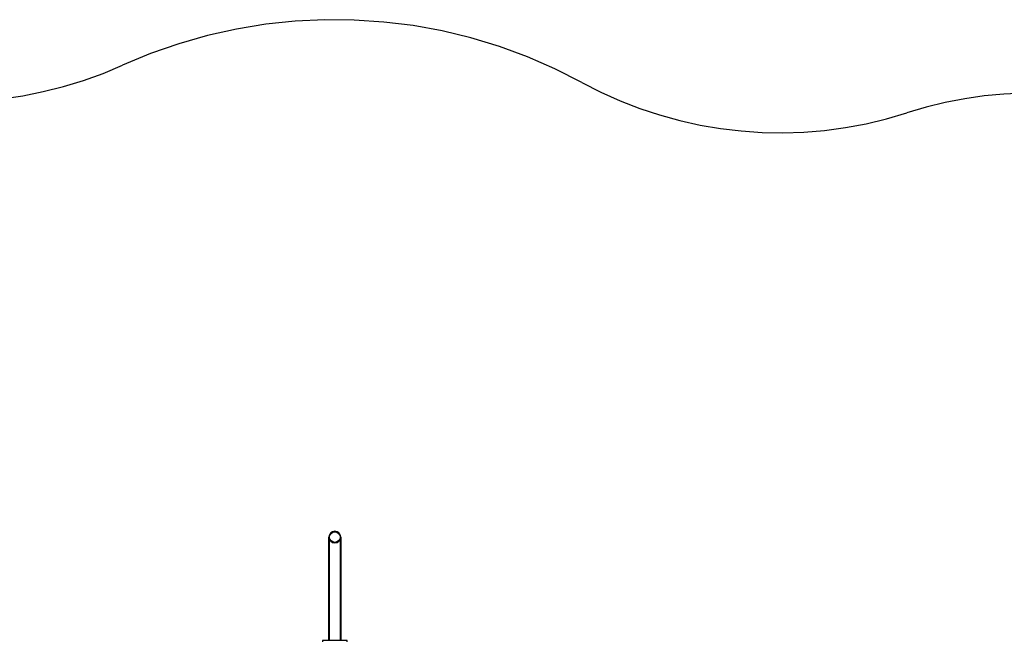
# Model space of a CAD drawing. Units: millimetres. Extents: x 0 to 12.9, y -4.6 to 2.3.
# Drawn here: x 5.4 to 8.9, y 0 to 2.3 of the extents above; entities that cross this region are included whole.
import ezdxf

# ---------------------------------------------------------------- set-up
doc = ezdxf.new("R2010")
doc.units = ezdxf.units.MM
doc.header["$LTSCALE"] = 2.07
doc.linetypes.add('HIDDEN', pattern=[9.525, 6.35, -3.175])
doc.layers.add('SICHERHEITSBEREICH', color=1, linetype='HIDDEN')
doc.layers.add('SPIELGERÄTE', color=7, linetype='Continuous')

# ---------------------------------------------------------------- blocks, each defined once
blk = doc.blocks.new('4.000')
at = {"layer": 'SICHERHEITSBEREICH'}
blk.add_lwpolyline([(2.061, 2.118, -0.043211), (1.8083, 2.0622, 0.514067), (0.2158, -0.9226, -0.100907), (0.3689, -1.502, 0.207605), (0.9062, -2.5685), (1.5787, -3.1288, -0.022536), (1.6785, -3.22, 0.198775), (2.7386, -3.6587), (2.8951, -3.6587, 0.044382), (3.1598, -3.6352, -0.243052), (4.4755, -4.0414, 0.196549), (5.5265, -4.4711), (7.5265, -4.4711, 0.251635), (8.7773, -3.7991, -0.135423), (9.3788, -3.2748), (12.0604, -1.9872, 0.628511), (12.0629, 0.716), (9.7055, 1.8531, 0.192422), (8.5949, 1.9302, -0.204962), (7.4199, 2.0402, 0.234217), (5.7591, 2.1027, -0.203818), (4.5852, 2.0787, 0.095714), (4.0265, 2.1866), (2.5096, 2.1866, 0.076077)], format="xyb", close=True, dxfattribs=at)
at = {"layer": 'SPIELGERÄTE'}
for p, q in [((6.5053, 0.0223), (6.5053, 0.3961)), ((6.5073, 0.0223), (6.5073, 0.3961)), ((6.5457, 0.3961), (6.5457, 0.0223)), ((6.5477, 0.3961), (6.5477, 0.0223)), ((6.4815, 0.0223), (6.4815, 0.0173)), ((6.5715, 0.0223), (6.4815, 0.0223)), ((6.5715, 0.0173), (6.5715, 0.0223))]:
    blk.add_line(p, q, dxfattribs=at)
blk.add_circle((6.5265, 0.3961), 0.0192, dxfattribs=at)
for start, end in [(360, 180), (180, 270), (270, 360)]:
    blk.add_arc((6.5265, 0.3961), 0.0212, start, end, dxfattribs=at)

msp = doc.modelspace()

# ---------------------------------------------------------------- block references
at = {"linetype": 'Continuous'}
msp.add_blockref('4.000', (0, 0), dxfattribs=at)

doc.saveas('drawing.dxf')
